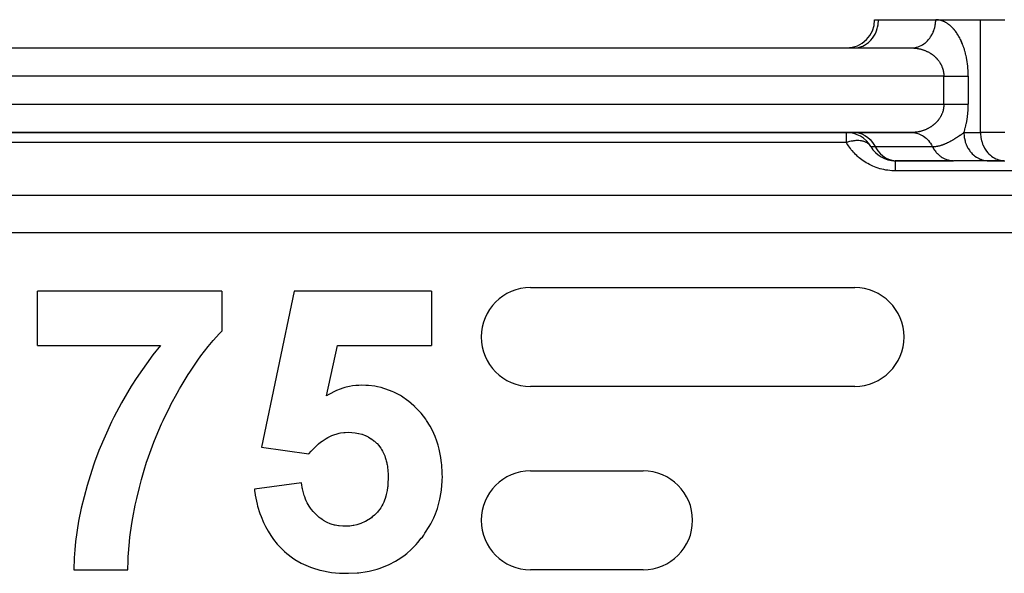
# Model space of a CAD drawing. Units: millimetres. Extents: x 24 to 1122, y -586 to 273.
# Drawn here: x 82 to 152, y -121 to -82 of the extents above; entities that cross this region are included whole.
import ezdxf

# ---------------------------------------------------------------- set-up
doc = ezdxf.new("R2010")
doc.units = ezdxf.units.MM
doc.linetypes.add('DASHED', pattern=[9.652, 8.128, -1.524])
doc.layers.add('nevidi', color=4, linetype='DASHED')

msp = doc.modelspace()

# ---------------------------------------------------------------- linework, layer by layer
at = {"color": 2}
for p, q in [((142.917, -81.807), (143.185, -81.807)), ((142.935, -81.807), (142.937, -81.807)), ((143.185, -81.807), (147.247, -81.807)), ((143.185, -81.807), (143.199, -81.807)), ((147.247, -81.807), (150.423, -81.807)), ((147.247, -81.807), (150.423, -81.807)), ((150.423, -81.807), (152.155, -81.807)), ((74.485, -83.807), (145.515, -83.807)), ((74.485, -83.807), (145.515, -83.807)), ((141.453, -83.807), (141.534, -83.805)), ((145.576, -83.806), (145.597, -83.805)), ((145.91, -83.807), (145.914, -83.807)), ((145.914, -83.807), (145.91, -83.807)), ((74.485, -89.807), (145.515, -89.807)), ((145.515, -89.807), (74.485, -89.807)), ((145.536, -89.807), (145.515, -89.807)), ((145.549, -89.807), (145.718, -89.817)), ((144.284, -91.805), (144.015, -91.773)), ((144.284, -91.805), (144.369, -91.805)), ((148.431, -91.805), (144.369, -91.805)), ((144.381, -91.807), (148.515, -91.807)), ((148.46, -91.805), (148.431, -91.805)), ((150.979, -91.807), (148.515, -91.807)), ((152.073, -91.805), (150.898, -91.805)), ((150.979, -91.807), (150.898, -91.805)), ((150.952, -91.807), (152.155, -91.807)), ((152.073, -91.805), (152.155, -91.807)), ((83.531, -104.909), (83.531, -101.063)), ((96.608, -101.063), (83.531, -101.063)), ((96.608, -101.063), (96.608, -103.884)), ((101.736, -101.063), (99.429, -112.129)), ((111.48, -101.063), (101.736, -101.063)), ((111.48, -101.063), (111.48, -104.909)), ((118.5, -100.807), (141.5, -100.807)), ((83.531, -104.909), (92.253, -104.909)), ((104.036, -108.479), (104.821, -104.909)), ((104.821, -104.909), (111.48, -104.909)), ((141.5, -107.807), (118.5, -107.807)), ((99.429, -112.129), (102.786, -112.602)), ((118.5, -113.807), (126.5, -113.807)), ((102.249, -114.653), (98.916, -115.086)), ((86.095, -120.807), (89.942, -120.807)), ((126.5, -120.807), (118.5, -120.807))]:
    msp.add_line(p, q, dxfattribs=at)
for points in [[(145.515, -89.807), (145.549, -89.807), (145.599, -89.809), (145.676, -89.816)], [(148.431, -91.805), (148.455, -91.806), (148.515, -91.807)], [(150.898, -91.805), (150.964, -91.807), (150.979, -91.807)], [(89.942, -120.807), (89.953, -120.155), (89.963, -119.895), (90.046, -118.829), (90.049, -118.808), (90.083, -118.505), (90.219, -117.525), (90.287, -117.124), (90.459, -116.243), (90.566, -115.757), (90.753, -114.985), (90.907, -114.403), (91.095, -113.751), (91.27, -113.193), (91.311, -113.067), (91.49, -112.544), (91.784, -111.754), (91.939, -111.366), (92.326, -110.468), (92.44, -110.219), (92.934, -109.211), (92.99, -109.104), (93.437, -108.281), (93.586, -108.022), (93.605, -107.988), (93.712, -107.805), (94.219, -106.969), (94.329, -106.794), (94.896, -105.952), (95.118, -105.643), (95.628, -104.977), (95.985, -104.55), (96.434, -104.062), (96.608, -103.884)], [(92.253, -104.909), (91.722, -105.575), (90.52, -107.261), (90.23, -107.713), (90.172, -107.805), (89.484, -108.979), (88.953, -109.985), (88.785, -110.324), (87.891, -112.366), (87.579, -113.193), (87.503, -113.406), (87.044, -114.831), (86.634, -116.44), (86.449, -117.369), (86.233, -118.808), (86.174, -119.391), (86.133, -119.956), (86.095, -120.807)], [(106.504, -107.73), (106.32, -107.739), (106.116, -107.752), (105.873, -107.779), (105.658, -107.816), (105.434, -107.869), (105.323, -107.899), (105.195, -107.938), (105.005, -108.002), (104.737, -108.109), (104.592, -108.176), (104.29, -108.334), (104.196, -108.387), (104.036, -108.479)], [(112.249, -114.212), (112.244, -114.023), (112.24, -113.899), (112.215, -113.43), (112.208, -113.341), (112.199, -113.253), (112.145, -112.844), (112.104, -112.614), (112.028, -112.266), (111.954, -111.985), (111.866, -111.701), (111.745, -111.373), (111.652, -111.155), (111.47, -110.787), (111.384, -110.632), (111.136, -110.233), (111.069, -110.136), (110.744, -109.719), (110.704, -109.672), (110.299, -109.25), (110.294, -109.245), (110.234, -109.189), (109.844, -108.855), (109.809, -108.828), (109.351, -108.511), (109.274, -108.465), (108.817, -108.221), (108.7, -108.168), (108.245, -107.996), (108.091, -107.949), (107.91, -107.899), (107.641, -107.838), (107.461, -107.805), (107.013, -107.752), (106.818, -107.74), (106.504, -107.73)], [(102.786, -112.602), (102.95, -112.411), (103, -112.353), (103.156, -112.185), (103.229, -112.113), (103.377, -111.973), (103.473, -111.889), (103.613, -111.774), (103.733, -111.683), (103.864, -111.593), (104.011, -111.501), (104.132, -111.433), (104.304, -111.347), (104.417, -111.298), (104.612, -111.224), (104.716, -111.19), (104.931, -111.134), (105.029, -111.114), (105.259, -111.081), (105.353, -111.074), (105.587, -111.063)], [(105.587, -111.063), (105.825, -111.071), (105.829, -111.071), (106.068, -111.096), (106.073, -111.097), (106.308, -111.139), (106.316, -111.141), (106.544, -111.2), (106.556, -111.203), (106.772, -111.284), (106.79, -111.291), (106.991, -111.392), (107.014, -111.405), (107.199, -111.519), (107.228, -111.539), (107.394, -111.665), (107.429, -111.694), (107.576, -111.827), (107.617, -111.868), (107.742, -112.005), (107.787, -112.06), (107.887, -112.201), (107.931, -112.273), (108.011, -112.411), (108.056, -112.499), (108.116, -112.631), (108.157, -112.736), (108.199, -112.86), (108.238, -112.982), (108.269, -113.093), (108.302, -113.233), (108.322, -113.331), (108.324, -113.341), (108.348, -113.487), (108.359, -113.572), (108.379, -113.744), (108.385, -113.814), (108.396, -114.001), (108.398, -114.058), (108.402, -114.259), (108.403, -114.297)], [(108.403, -114.297), (108.402, -114.339), (108.401, -114.375), (108.392, -114.625), (108.389, -114.682), (108.371, -114.91), (108.362, -114.988), (108.332, -115.193), (108.314, -115.29), (108.273, -115.473), (108.244, -115.587), (108.197, -115.748), (108.152, -115.876), (108.095, -116.015), (108.03, -116.153), (107.967, -116.27), (107.88, -116.414), (107.815, -116.513), (107.706, -116.658), (107.638, -116.737), (107.503, -116.876), (107.435, -116.938), (107.278, -117.07), (107.214, -117.12), (107.039, -117.242), (106.978, -117.281), (106.786, -117.391), (106.728, -117.42), (106.52, -117.511), (106.465, -117.532), (106.244, -117.604), (106.193, -117.618), (105.963, -117.671), (105.914, -117.68), (105.678, -117.713), (105.63, -117.717), (105.392, -117.728), (105.345, -117.729), (105.302, -117.73)], [(110.831, -118.491), (110.933, -118.348), (111.018, -118.227), (111.324, -117.748), (111.432, -117.556), (111.646, -117.119), (111.764, -116.842), (111.9, -116.47), (112.01, -116.093), (112.079, -115.806), (112.17, -115.321), (112.194, -115.136), (112.239, -114.536), (112.242, -114.466), (112.249, -114.212)], [(98.916, -115.086), (98.933, -115.207), (98.972, -115.477), (98.979, -115.518), (99.111, -116.156), (99.147, -116.293), (99.308, -116.821), (99.386, -117.037), (99.565, -117.465), (99.699, -117.74), (99.887, -118.08), (100.086, -118.392), (100.274, -118.655), (100.541, -118.986), (100.563, -119.012), (100.721, -119.185), (101.057, -119.512), (101.226, -119.66), (101.626, -119.967), (101.783, -120.073), (102.243, -120.339), (102.388, -120.412), (102.894, -120.63), (103.028, -120.679), (103.569, -120.841), (103.694, -120.872), (104.257, -120.98), (104.377, -120.997), (104.951, -121.049), (105.068, -121.054), (105.462, -121.063)], [(105.302, -117.73), (105.232, -117.726), (105.181, -117.723), (104.933, -117.704), (104.882, -117.697), (104.639, -117.654), (104.587, -117.641), (104.355, -117.569), (104.3, -117.549), (104.084, -117.455), (104.025, -117.426), (103.826, -117.315), (103.764, -117.276), (103.586, -117.151), (103.52, -117.099), (103.363, -116.965), (103.294, -116.9), (103.158, -116.761), (103.087, -116.682), (102.973, -116.542), (102.901, -116.446), (102.808, -116.308), (102.738, -116.193), (102.666, -116.062), (102.599, -115.925), (102.545, -115.805), (102.483, -115.647), (102.445, -115.541), (102.391, -115.361), (102.367, -115.27), (102.322, -115.068), (102.308, -114.996), (102.269, -114.772), (102.26, -114.72), (102.249, -114.653)], [(105.462, -121.063), (105.58, -121.06), (106.196, -121.032), (106.323, -121.021), (106.924, -120.935), (107.059, -120.909), (107.63, -120.765), (107.778, -120.719), (108.304, -120.519), (108.469, -120.444), (108.935, -120.2), (109.122, -120.087), (109.517, -119.816), (109.726, -119.653), (110.042, -119.375), (110.271, -119.146), (110.396, -119.012), (110.506, -118.885), (110.757, -118.583), (110.831, -118.491)]]:
    msp.add_lwpolyline(points, dxfattribs=at)
for centre, radius, start, end in [((140.917, -81.807), 2, 270, 0), ((140.917, -91.807), 2, 30, 90), ((144.381, -89.807), 2, 210, 270), ((118.5, -104.307), 3.5, 90, 180), ((141.5, -104.307), 3.5, 270, 90), ((118.5, -104.307), 3.5, 180, 270), ((118.5, -117.307), 3.5, 90, 180), ((126.5, -117.307), 3.5, 270, 90), ((118.5, -117.307), 3.5, 180, 270)]:
    msp.add_arc(centre, radius, start, end, dxfattribs=at)
at = {"layer": 'nevidi', "color": 7, "linetype": 'Continuous'}
for p, q in [((150.423, -89.807), (150.423, -81.807)), ((144.917, -83.807), (144.917, -83.805)), ((147.825, -85.807), (72.175, -85.807)), ((147.825, -87.807), (147.825, -85.807)), ((149.557, -85.807), (149.557, -87.807)), ((72.175, -87.807), (147.825, -87.807)), ((140.917, -90.521), (140.917, -89.807)), ((141.537, -89.809), (141.453, -89.807)), ((149.247, -89.807), (150.423, -89.807)), ((152.155, -89.807), (150.423, -89.807)), ((140.917, -90.521), (79.083, -90.521)), ((142.649, -90.807), (142.953, -90.807)), ((142.953, -90.807), (147.015, -90.807)), ((144.453, -91.807), (144.369, -91.805)), ((184, -92.521), (144.381, -92.521)), ((81, -94.248), (184, -94.248)), ((184, -96.909), (81, -96.909))]:
    msp.add_line(p, q, dxfattribs=at)
for points in [[(141.534, -83.805), (141.616, -83.798), (141.765, -83.774), (141.845, -83.755), (141.99, -83.708), (142.067, -83.677), (142.206, -83.608), (142.278, -83.565), (142.408, -83.475), (142.475, -83.422), (142.593, -83.313), (142.653, -83.249), (142.757, -83.123), (142.809, -83.051), (142.898, -82.91), (142.941, -82.83), (143.013, -82.676), (143.046, -82.591), (143.1, -82.428), (143.123, -82.338), (143.157, -82.168), (143.169, -82.075), (143.183, -81.901), (143.185, -81.807)], [(145.676, -83.798), (145.792, -83.781), (145.827, -83.774), (145.891, -83.759), (146.005, -83.725), (146.053, -83.708), (146.1, -83.689), (146.21, -83.639), (146.268, -83.608), (146.301, -83.589), (146.404, -83.524), (146.47, -83.475), (146.488, -83.462), (146.583, -83.381), (146.655, -83.313), (146.66, -83.307), (146.746, -83.214), (146.815, -83.129), (146.819, -83.123), (146.889, -83.024), (146.948, -82.93), (146.96, -82.91), (147.011, -82.816), (147.059, -82.714), (147.075, -82.676), (147.109, -82.591), (147.145, -82.483), (147.162, -82.428), (147.181, -82.354), (147.206, -82.241), (147.219, -82.168), (147.228, -82.108), (147.24, -81.992), (147.245, -81.901), (147.247, -81.857), (147.247, -81.807)], [(149.557, -85.807), (149.557, -85.762), (149.556, -85.719), (149.554, -85.599), (149.552, -85.557), (149.547, -85.438), (149.545, -85.396), (149.537, -85.278), (149.533, -85.237), (149.522, -85.12), (149.518, -85.079), (149.505, -84.964), (149.5, -84.923), (149.484, -84.809), (149.477, -84.769), (149.459, -84.657), (149.452, -84.618), (149.431, -84.508), (149.423, -84.469), (149.4, -84.362), (149.392, -84.324), (149.367, -84.218), (149.357, -84.181), (149.33, -84.079), (149.32, -84.043), (149.29, -83.942), (149.28, -83.907), (149.248, -83.81), (149.237, -83.776), (149.204, -83.682), (149.192, -83.649), (149.157, -83.557), (149.144, -83.525), (149.108, -83.437), (149.094, -83.406), (149.056, -83.321), (149.043, -83.291), (149.003, -83.209), (148.989, -83.18), (148.948, -83.101), (148.933, -83.074), (148.891, -82.998), (148.876, -82.972), (148.833, -82.899), (148.818, -82.874), (148.773, -82.805), (148.758, -82.781), (148.712, -82.715), (148.696, -82.692), (148.65, -82.629), (148.633, -82.607), (148.586, -82.548), (148.569, -82.527), (148.521, -82.471), (148.504, -82.451), (148.456, -82.398), (148.438, -82.38), (148.389, -82.33), (148.371, -82.313), (148.321, -82.266), (148.303, -82.249), (148.252, -82.206), (148.234, -82.191), (148.183, -82.15), (148.165, -82.136), (148.113, -82.099), (148.094, -82.086), (148.042, -82.051), (148.023, -82.04), (147.971, -82.008), (147.952, -81.998), (147.899, -81.969), (147.88, -81.96), (147.826, -81.935), (147.807, -81.926), (147.753, -81.904), (147.734, -81.897), (147.679, -81.878), (147.66, -81.871), (147.606, -81.855), (147.586, -81.85), (147.531, -81.837), (147.512, -81.833), (147.457, -81.823), (147.437, -81.82), (147.382, -81.814), (147.363, -81.812), (147.307, -81.808), (147.288, -81.808), (147.247, -81.807)], [(145.515, -83.807), (145.536, -83.807), (145.556, -83.807), (145.611, -83.809), (145.63, -83.809), (145.685, -83.812), (145.705, -83.814), (145.76, -83.818), (145.78, -83.82), (145.824, -83.825), (145.834, -83.826), (145.854, -83.829), (145.908, -83.836), (145.928, -83.839), (145.982, -83.848), (146.001, -83.852), (146.056, -83.862), (146.075, -83.867), (146.128, -83.879), (146.129, -83.879), (146.148, -83.883), (146.201, -83.897), (146.22, -83.902), (146.272, -83.918), (146.291, -83.923), (146.343, -83.94), (146.362, -83.946), (146.414, -83.964), (146.42, -83.967), (146.432, -83.971), (146.484, -83.991), (146.502, -83.999), (146.553, -84.02), (146.572, -84.028), (146.622, -84.051), (146.64, -84.06), (146.689, -84.084), (146.697, -84.089), (146.706, -84.093), (146.755, -84.119), (146.772, -84.129), (146.82, -84.157), (146.837, -84.167), (146.885, -84.197), (146.902, -84.207), (146.948, -84.239), (146.952, -84.241), (146.965, -84.25), (147.01, -84.283), (147.026, -84.294), (147.07, -84.328), (147.086, -84.341), (147.128, -84.376), (147.143, -84.388), (147.18, -84.421), (147.186, -84.426), (147.201, -84.44), (147.243, -84.48), (147.257, -84.494), (147.297, -84.535), (147.311, -84.549), (147.349, -84.591), (147.362, -84.606), (147.379, -84.627), (147.399, -84.649), (147.411, -84.665), (147.446, -84.71), (147.459, -84.727), (147.493, -84.774), (147.505, -84.791), (147.537, -84.84), (147.546, -84.855), (147.548, -84.857), (147.577, -84.907), (147.588, -84.925), (147.615, -84.975), (147.625, -84.993), (147.65, -85.045), (147.659, -85.064), (147.675, -85.098), (147.683, -85.118), (147.691, -85.138), (147.713, -85.193), (147.72, -85.213), (147.739, -85.268), (147.746, -85.288), (147.762, -85.345), (147.765, -85.355), (147.767, -85.365), (147.781, -85.422), (147.786, -85.443), (147.797, -85.501), (147.801, -85.522), (147.81, -85.581), (147.812, -85.602), (147.814, -85.62), (147.818, -85.662), (147.82, -85.683), (147.823, -85.742), (147.824, -85.763), (147.825, -85.807)], [(147.825, -85.807), (147.858, -85.807), (147.921, -85.807), (147.948, -85.807), (148.025, -85.807), (148.115, -85.807), (148.191, -85.807), (148.192, -85.807), (148.28, -85.807), (148.355, -85.807), (148.442, -85.807), (148.454, -85.807), (148.515, -85.807), (148.599, -85.807), (148.67, -85.807), (148.705, -85.807), (148.751, -85.807), (148.819, -85.807), (148.896, -85.807), (148.94, -85.807), (148.961, -85.807), (149.034, -85.807), (149.095, -85.807), (149.154, -85.807), (149.163, -85.807), (149.22, -85.807), (149.283, -85.807), (149.335, -85.807), (149.344, -85.807), (149.393, -85.807), (149.44, -85.807), (149.491, -85.807), (149.506, -85.807), (149.533, -85.807), (149.557, -85.807)], [(147.825, -87.807), (147.824, -87.829), (147.824, -87.85), (147.822, -87.91), (147.82, -87.931), (147.815, -87.99), (147.814, -87.994), (147.812, -88.011), (147.804, -88.07), (147.801, -88.091), (147.79, -88.15), (147.786, -88.171), (147.773, -88.228), (147.768, -88.249), (147.765, -88.259), (147.752, -88.305), (147.746, -88.325), (147.727, -88.381), (147.72, -88.401), (147.7, -88.456), (147.692, -88.476), (147.675, -88.515), (147.668, -88.53), (147.66, -88.549), (147.634, -88.602), (147.625, -88.62), (147.598, -88.671), (147.588, -88.688), (147.559, -88.738), (147.548, -88.756), (147.546, -88.759), (147.517, -88.805), (147.505, -88.822), (147.472, -88.87), (147.459, -88.886), (147.424, -88.932), (147.412, -88.948), (147.38, -88.987), (147.376, -88.991), (147.363, -89.006), (147.325, -89.049), (147.312, -89.064), (147.272, -89.105), (147.258, -89.119), (147.217, -89.159), (147.202, -89.173), (147.18, -89.193), (147.16, -89.211), (147.144, -89.224), (147.102, -89.26), (147.087, -89.272), (147.043, -89.307), (147.027, -89.318), (146.982, -89.351), (146.966, -89.363), (146.952, -89.373), (146.92, -89.394), (146.903, -89.405), (146.856, -89.436), (146.839, -89.446), (146.79, -89.474), (146.773, -89.484), (146.725, -89.51), (146.708, -89.519), (146.697, -89.525), (146.659, -89.544), (146.641, -89.553), (146.591, -89.576), (146.574, -89.585), (146.523, -89.607), (146.504, -89.614), (146.453, -89.635), (146.434, -89.642), (146.42, -89.647), (146.382, -89.661), (146.364, -89.667), (146.312, -89.684), (146.294, -89.69), (146.241, -89.706), (146.222, -89.711), (146.169, -89.725), (146.15, -89.73), (146.128, -89.735), (146.097, -89.743), (146.077, -89.747), (146.023, -89.758), (146.004, -89.762), (145.95, -89.771), (145.931, -89.774), (145.876, -89.782), (145.857, -89.785), (145.824, -89.789), (145.802, -89.791), (145.783, -89.793), (145.728, -89.798), (145.708, -89.8), (145.653, -89.803), (145.634, -89.804), (145.578, -89.806), (145.559, -89.807), (145.515, -89.807)], [(147.825, -87.807), (147.871, -87.807), (147.922, -87.807), (147.948, -87.807), (148.038, -87.807), (148.115, -87.807), (148.191, -87.807), (148.205, -87.807), (148.28, -87.807), (148.368, -87.807), (148.442, -87.807), (148.454, -87.807), (148.527, -87.807), (148.599, -87.807), (148.682, -87.807), (148.705, -87.807), (148.751, -87.807), (148.83, -87.807), (148.896, -87.807), (148.94, -87.807), (148.972, -87.807), (149.034, -87.807), (149.105, -87.807), (149.154, -87.807), (149.163, -87.807), (149.229, -87.807), (149.283, -87.807), (149.344, -87.807), (149.344, -87.807), (149.393, -87.807), (149.447, -87.807), (149.491, -87.807), (149.506, -87.807), (149.54, -87.807), (149.557, -87.807)], [(149.247, -89.807), (149.269, -89.74), (149.28, -89.705), (149.31, -89.606), (149.32, -89.571), (149.348, -89.469), (149.357, -89.432), (149.383, -89.328), (149.392, -89.29), (149.416, -89.183), (149.424, -89.144), (149.445, -89.034), (149.452, -88.995), (149.471, -88.883), (149.478, -88.843), (149.494, -88.73), (149.5, -88.69), (149.514, -88.575), (149.518, -88.534), (149.53, -88.418), (149.533, -88.376), (149.542, -88.258), (149.545, -88.216), (149.551, -88.097), (149.552, -88.055), (149.555, -87.936), (149.556, -87.893), (149.557, -87.807)], [(141.537, -89.809), (141.77, -89.841), (141.998, -89.908), (142.215, -90.011), (142.419, -90.147), (142.604, -90.313), (142.769, -90.507), (142.909, -90.724), (142.953, -90.807)], [(145.676, -89.816), (145.766, -89.828), (145.833, -89.841), (145.891, -89.855), (145.979, -89.88), (146.06, -89.908), (146.1, -89.925), (146.185, -89.963), (146.277, -90.011), (146.301, -90.024), (146.381, -90.074), (146.481, -90.147), (146.488, -90.152), (146.562, -90.214), (146.66, -90.307), (146.667, -90.313), (146.727, -90.378), (146.815, -90.484), (146.831, -90.507), (146.873, -90.565), (146.948, -90.683), (146.971, -90.724), (146.997, -90.772), (147.015, -90.807)], [(147.015, -90.807), (147.025, -90.807), (147.037, -90.807), (147.051, -90.807), (147.084, -90.806), (147.113, -90.804), (147.128, -90.803), (147.144, -90.802), (147.175, -90.8), (147.205, -90.797), (147.238, -90.793), (147.266, -90.79), (147.301, -90.785), (147.328, -90.78), (147.364, -90.774), (147.387, -90.77), (147.391, -90.769), (147.429, -90.761), (147.456, -90.755), (147.482, -90.749), (147.494, -90.747), (147.521, -90.74), (147.559, -90.73), (147.587, -90.722), (147.625, -90.711), (147.654, -90.702), (147.691, -90.69), (147.724, -90.679), (147.748, -90.671), (147.76, -90.667), (147.795, -90.654), (147.829, -90.641), (147.844, -90.635), (147.868, -90.626), (147.898, -90.614), (147.941, -90.596), (147.968, -90.584), (148.015, -90.563), (148.038, -90.553), (148.094, -90.526), (148.11, -90.519), (148.11, -90.518), (148.174, -90.487), (148.182, -90.482), (148.204, -90.471), (148.249, -90.447), (148.254, -90.445), (148.255, -90.444), (148.326, -90.405), (148.338, -90.399), (148.401, -90.363), (148.427, -90.348), (148.462, -90.327), (148.477, -90.318), (148.519, -90.293), (148.55, -90.274), (148.552, -90.272), (148.616, -90.233), (148.63, -90.224), (148.675, -90.195), (148.711, -90.172), (148.724, -90.164), (148.791, -90.12), (148.793, -90.119), (148.84, -90.087), (148.873, -90.065), (148.875, -90.064), (148.941, -90.02), (148.96, -90.006), (148.973, -89.998), (149.045, -89.948), (149.09, -89.917), (149.134, -89.886), (149.134, -89.886), (149.162, -89.867), (149.226, -89.822), (149.247, -89.807)], [(149.247, -89.807), (149.249, -89.901), (149.249, -89.909), (149.255, -89.992), (149.274, -90.159), (149.276, -90.167), (149.289, -90.241), (149.326, -90.403), (149.333, -90.427), (149.349, -90.483), (149.404, -90.638), (149.419, -90.676), (149.435, -90.714), (149.507, -90.86), (149.534, -90.91), (149.546, -90.93), (149.633, -91.065), (149.675, -91.123), (149.68, -91.129), (149.781, -91.251), (149.834, -91.307), (149.839, -91.313), (149.947, -91.413), (150.006, -91.462), (150.024, -91.475), (150.13, -91.55), (150.194, -91.59), (150.226, -91.608), (150.326, -91.659), (150.394, -91.689), (150.442, -91.708), (150.533, -91.739), (150.603, -91.759), (150.667, -91.774), (150.746, -91.789), (150.819, -91.798), (150.898, -91.805)], [(150.423, -89.807), (150.424, -89.887), (150.425, -89.901), (150.447, -90.141), (150.451, -90.168), (150.498, -90.389), (150.508, -90.428), (150.575, -90.628), (150.595, -90.676), (150.679, -90.853), (150.71, -90.91), (150.806, -91.061), (150.851, -91.123), (150.955, -91.249), (151.015, -91.313), (151.123, -91.414), (151.2, -91.475), (151.309, -91.552), (151.402, -91.608), (151.508, -91.662), (151.617, -91.708), (151.718, -91.742), (151.842, -91.774), (151.934, -91.791), (152.073, -91.805)], [(142.621, -90.763), (142.606, -90.741), (142.564, -90.689), (142.552, -90.677), (142.525, -90.65), (142.452, -90.588), (142.438, -90.578), (142.405, -90.555), (142.374, -90.536), (142.316, -90.505), (142.312, -90.503), (142.261, -90.48), (142.178, -90.449), (142.159, -90.442), (142.096, -90.425), (142.039, -90.411), (141.983, -90.401), (141.914, -90.391), (141.894, -90.389), (141.789, -90.381), (141.744, -90.38), (141.715, -90.38), (141.587, -90.384), (141.583, -90.384), (141.504, -90.39), (141.421, -90.4), (141.366, -90.409), (141.285, -90.423), (141.246, -90.431), (141.142, -90.455), (141.059, -90.477), (141.058, -90.477), (140.917, -90.521)], [(144.381, -92.521), (144.289, -92.52), (144.287, -92.52), (144.143, -92.514), (144.141, -92.514), (143.998, -92.503), (143.996, -92.503), (143.854, -92.487), (143.853, -92.486), (143.712, -92.465), (143.71, -92.465), (143.571, -92.438), (143.569, -92.438), (143.432, -92.407), (143.431, -92.407), (143.296, -92.371), (143.294, -92.371), (143.162, -92.331), (143.16, -92.331), (143.031, -92.286), (143.029, -92.286), (142.903, -92.238), (142.901, -92.238), (142.778, -92.186), (142.777, -92.185), (142.657, -92.131), (142.656, -92.13), (142.54, -92.072), (142.539, -92.072), (142.427, -92.012), (142.426, -92.011), (142.318, -91.948), (142.317, -91.948), (142.213, -91.883), (142.212, -91.882), (142.111, -91.815), (142.11, -91.814), (142.013, -91.745), (142.012, -91.744), (141.917, -91.672), (141.916, -91.672), (141.825, -91.598), (141.824, -91.597), (141.735, -91.521), (141.734, -91.52), (141.649, -91.443), (141.648, -91.442), (141.565, -91.362), (141.564, -91.361), (141.485, -91.28), (141.484, -91.279), (141.407, -91.196), (141.406, -91.195), (141.333, -91.111), (141.332, -91.11), (141.261, -91.025), (141.261, -91.024), (141.193, -90.937), (141.193, -90.936), (141.128, -90.849), (141.127, -90.848), (141.066, -90.76), (141.065, -90.759), (141.007, -90.67), (141.006, -90.669), (140.951, -90.579), (140.95, -90.578), (140.917, -90.521)], [(142.953, -90.807), (142.997, -90.89), (143.137, -91.107), (143.302, -91.301), (143.487, -91.467), (143.691, -91.603), (143.908, -91.705), (144.136, -91.773), (144.369, -91.805)], [(147.015, -90.807), (147.02, -90.816), (147.059, -90.89), (147.072, -90.912), (147.098, -90.957), (147.157, -91.048), (147.187, -91.091), (147.199, -91.107), (147.252, -91.175), (147.285, -91.215), (147.356, -91.293), (147.364, -91.301), (147.391, -91.329), (147.468, -91.4), (147.506, -91.432), (147.549, -91.467), (147.587, -91.495), (147.627, -91.524), (147.713, -91.579), (147.753, -91.603), (147.755, -91.604), (147.844, -91.651), (147.888, -91.671), (147.97, -91.705), (147.981, -91.709), (148.026, -91.726), (148.121, -91.754), (148.167, -91.766), (148.198, -91.773), (148.263, -91.786), (148.311, -91.793), (148.408, -91.803)], [(144.381, -91.807), (144.381, -91.81), (144.381, -91.814), (144.381, -91.824), (144.381, -91.827), (144.381, -91.837), (144.381, -91.859), (144.381, -91.875), (144.381, -91.875), (144.381, -91.906), (144.381, -91.927), (144.381, -91.959), (144.381, -91.968), (144.381, -91.994), (144.381, -92.044), (144.381, -92.075), (144.381, -92.075), (144.381, -92.133), (144.381, -92.169), (144.381, -92.22), (144.381, -92.235), (144.381, -92.276), (144.381, -92.349), (144.381, -92.393), (144.381, -92.394), (144.381, -92.474), (144.381, -92.521)]]:
    msp.add_lwpolyline(points, dxfattribs=at)

doc.saveas('drawing.dxf')
